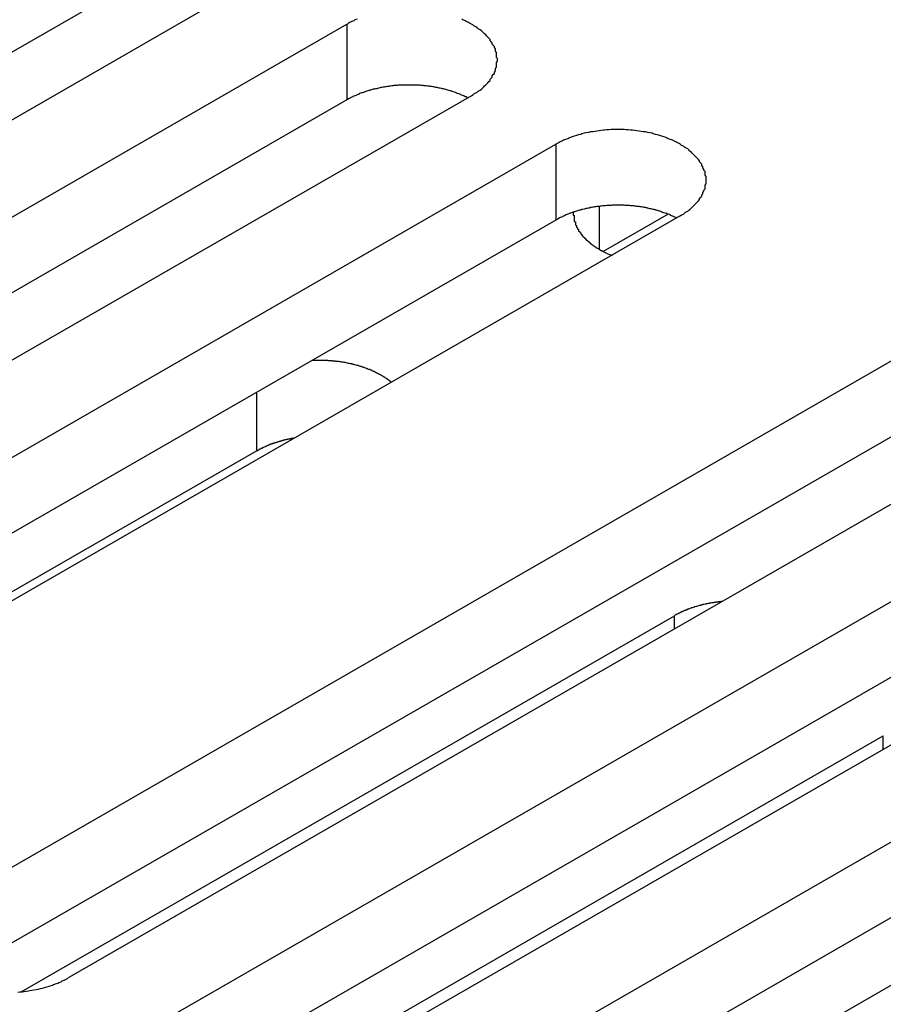
# Model space of a CAD drawing. Extents: x 0 to 1680, y 0 to 1188.
# Drawn here: x 1399 to 1407, y 934 to 943 of the extents above; entities that cross this region are included whole.
import ezdxf

# ---------------------------------------------------------------- set-up
doc = ezdxf.new("R2010")
doc.units = 0
doc.header["$LTSCALE"] = 4
doc.layers.add('VISIBLE__ISO_', color=7, linetype='CONTINUOUS')
doc.layers.add('VISIBLE_NARROW__ISO_', color=7, linetype='CONTINUOUS')

msp = doc.modelspace()

# ---------------------------------------------------------------- linework, layer by layer
at = {"layer": 'VISIBLE__ISO_'}
for p, q in [((1401.0448, 943.4737), (1392.0948, 938.3197)), ((1399.8932, 943.436), (1390.9768, 938.3015)), ((1392.8759, 937.8699), (1401.8258, 943.0239)), ((1402.9774, 942.3607), (1394.0274, 937.2068)), ((1401.8258, 942.3231), (1392.9094, 937.1885)), ((1394.8085, 936.757), (1403.7584, 941.911)), ((1404.7972, 941.2644), (1404.1966, 940.9185)), ((1403.7584, 941.2102), (1394.8421, 936.0756)), ((1404.91, 941.2478), (1395.9601, 936.0939)), ((1398.102, 934.8604), (1407.0519, 940.0144)), ((1408.2035, 939.3512), (1399.2536, 934.1973)), ((1407.0519, 939.3136), (1398.1356, 934.179)), ((1400.9911, 939.0726), (1395.6126, 935.9753)), ((1400.0346, 933.7475), (1408.9846, 938.9014)), ((1408.9846, 938.2007), (1400.0682, 933.0661)), ((1410.1361, 938.2383), (1401.1862, 933.0843)), ((1401.9672, 932.6346), (1410.9172, 937.7885)), ((1398.811, 934.0663), (1404.8564, 937.5475)), ((1410.9172, 937.0878), (1402.0008, 931.9532)), ((1412.0688, 937.1254), (1403.1188, 931.9714)), ((1400.7437, 932.9533), (1406.789, 936.4346))]:
    msp.add_line(p, q, dxfattribs=at)
for points in [[(1401.92, 943.069, 0), (1401.9, 943.062, 0), (1401.89, 943.055, 0), (1401.87, 943.047, 0), (1401.85, 943.04, 0), (1401.84, 943.032, 0), (1401.83, 943.024, 0)], [(1402.98, 942.361, 0), (1402.99, 942.369, 0), (1403, 942.377, 0), (1403.02, 942.386, 0), (1403.03, 942.395, 0), (1403.04, 942.404, 0), (1403.06, 942.413, 0), (1403.07, 942.422, 0), (1403.08, 942.432, 0), (1403.09, 942.441, 0), (1403.1, 942.451, 0), (1403.11, 942.461, 0), (1403.12, 942.471, 0), (1403.13, 942.481, 0), (1403.14, 942.492, 0), (1403.15, 942.502, 0), (1403.15, 942.513, 0), (1403.16, 942.524, 0), (1403.17, 942.534, 0), (1403.17, 942.545, 0), (1403.18, 942.556, 0), (1403.19, 942.567, 0), (1403.19, 942.578, 0), (1403.2, 942.59, 0), (1403.2, 942.601, 0), (1403.2, 942.612, 0), (1403.21, 942.624, 0), (1403.21, 942.635, 0), (1403.21, 942.646, 0), (1403.21, 942.658, 0), (1403.21, 942.669, 0), (1403.22, 942.681, 0), (1403.22, 942.692, 0), (1403.22, 942.704, 0), (1403.21, 942.715, 0), (1403.21, 942.727, 0), (1403.21, 942.738, 0), (1403.21, 942.75, 0), (1403.21, 942.761, 0), (1403.2, 942.772, 0), (1403.2, 942.784, 0), (1403.2, 942.795, 0), (1403.19, 942.806, 0), (1403.19, 942.817, 0), (1403.18, 942.828, 0), (1403.17, 942.839, 0), (1403.17, 942.85, 0), (1403.16, 942.861, 0), (1403.15, 942.872, 0), (1403.15, 942.882, 0), (1403.14, 942.893, 0), (1403.13, 942.903, 0), (1403.12, 942.913, 0), (1403.11, 942.923, 0), (1403.1, 942.933, 0), (1403.09, 942.943, 0), (1403.08, 942.953, 0), (1403.07, 942.962, 0), (1403.06, 942.972, 0), (1403.04, 942.981, 0), (1403.03, 942.99, 0), (1403.02, 942.999, 0), (1403, 943.007, 0), (1402.99, 943.016, 0), (1402.98, 943.024, 0), (1402.96, 943.032, 0), (1402.95, 943.04, 0), (1402.93, 943.047, 0), (1402.92, 943.055, 0), (1402.9, 943.062, 0), (1402.89, 943.069, 0)], [(1402.94, 942.341, 0), (1402.94, 942.345, 0), (1402.93, 942.349, 0), (1402.92, 942.352, 0), (1402.91, 942.356, 0), (1402.91, 942.359, 0), (1402.9, 942.363, 0), (1402.89, 942.366, 0), (1402.88, 942.369, 0), (1402.88, 942.373, 0), (1402.87, 942.376, 0), (1402.86, 942.379, 0), (1402.85, 942.382, 0), (1402.84, 942.385, 0), (1402.84, 942.388, 0), (1402.83, 942.391, 0), (1402.82, 942.394, 0), (1402.81, 942.397, 0), (1402.8, 942.399, 0), (1402.79, 942.402, 0), (1402.79, 942.405, 0), (1402.78, 942.407, 0), (1402.77, 942.41, 0), (1402.76, 942.412, 0), (1402.75, 942.415, 0), (1402.74, 942.417, 0), (1402.73, 942.42, 0), (1402.73, 942.422, 0), (1402.72, 942.424, 0), (1402.71, 942.426, 0), (1402.7, 942.428, 0), (1402.69, 942.43, 0), (1402.68, 942.432, 0), (1402.67, 942.434, 0), (1402.66, 942.436, 0), (1402.65, 942.437, 0), (1402.64, 942.439, 0), (1402.64, 942.441, 0), (1402.63, 942.442, 0), (1402.62, 942.444, 0), (1402.61, 942.445, 0), (1402.6, 942.447, 0), (1402.59, 942.448, 0), (1402.58, 942.449, 0), (1402.57, 942.45, 0), (1402.56, 942.451, 0), (1402.55, 942.453, 0), (1402.54, 942.453, 0), (1402.53, 942.454, 0), (1402.52, 942.455, 0), (1402.51, 942.456, 0), (1402.5, 942.457, 0), (1402.49, 942.457, 0), (1402.48, 942.458, 0), (1402.47, 942.459, 0), (1402.47, 942.459, 0), (1402.46, 942.459, 0), (1402.45, 942.46, 0), (1402.44, 942.46, 0), (1402.43, 942.46, 0), (1402.42, 942.46, 0), (1402.41, 942.46, 0), (1402.4, 942.46, 0), (1402.39, 942.46, 0), (1402.38, 942.46, 0), (1402.37, 942.46, 0), (1402.36, 942.46, 0), (1402.35, 942.46, 0), (1402.34, 942.459, 0), (1402.33, 942.459, 0), (1402.32, 942.458, 0), (1402.31, 942.458, 0), (1402.3, 942.457, 0), (1402.29, 942.456, 0), (1402.28, 942.455, 0), (1402.27, 942.455, 0), (1402.26, 942.454, 0), (1402.25, 942.453, 0), (1402.24, 942.452, 0), (1402.24, 942.451, 0), (1402.23, 942.449, 0), (1402.22, 942.448, 0), (1402.21, 942.447, 0), (1402.2, 942.446, 0), (1402.19, 942.444, 0), (1402.18, 942.443, 0), (1402.17, 942.441, 0), (1402.16, 942.439, 0), (1402.15, 942.438, 0), (1402.14, 942.436, 0), (1402.13, 942.434, 0), (1402.12, 942.432, 0), (1402.12, 942.43, 0), (1402.11, 942.428, 0), (1402.1, 942.426, 0), (1402.09, 942.424, 0), (1402.08, 942.422, 0), (1402.07, 942.42, 0), (1402.06, 942.418, 0), (1402.05, 942.415, 0), (1402.04, 942.413, 0), (1402.04, 942.41, 0), (1402.03, 942.408, 0), (1402.02, 942.405, 0), (1402.01, 942.403, 0), (1402, 942.4, 0), (1401.99, 942.397, 0), (1401.99, 942.394, 0), (1401.98, 942.392, 0), (1401.97, 942.389, 0), (1401.96, 942.386, 0), (1401.95, 942.383, 0), (1401.94, 942.38, 0), (1401.94, 942.376, 0), (1401.93, 942.373, 0), (1401.92, 942.37, 0), (1401.91, 942.367, 0), (1401.91, 942.363, 0), (1401.9, 942.36, 0), (1401.89, 942.356, 0), (1401.88, 942.353, 0), (1401.88, 942.349, 0), (1401.87, 942.346, 0), (1401.86, 942.342, 0), (1401.85, 942.338, 0), (1401.85, 942.335, 0), (1401.84, 942.331, 0), (1401.83, 942.327, 0), (1401.83, 942.323, 0)], [(1404.91, 941.248, 0), (1404.92, 941.256, 0), (1404.94, 941.264, 0), (1404.95, 941.273, 0), (1404.96, 941.282, 0), (1404.98, 941.291, 0), (1404.99, 941.3, 0), (1405, 941.309, 0), (1405.01, 941.319, 0), (1405.02, 941.329, 0), (1405.03, 941.338, 0), (1405.04, 941.348, 0), (1405.05, 941.358, 0), (1405.06, 941.369, 0), (1405.07, 941.379, 0), (1405.08, 941.389, 0), (1405.09, 941.4, 0), (1405.09, 941.411, 0), (1405.1, 941.421, 0), (1405.11, 941.432, 0), (1405.11, 941.443, 0), (1405.12, 941.454, 0), (1405.12, 941.465, 0), (1405.13, 941.477, 0), (1405.13, 941.488, 0), (1405.14, 941.499, 0), (1405.14, 941.511, 0), (1405.14, 941.522, 0), (1405.14, 941.533, 0), (1405.15, 941.545, 0), (1405.15, 941.556, 0), (1405.15, 941.568, 0), (1405.15, 941.579, 0), (1405.15, 941.591, 0), (1405.15, 941.602, 0), (1405.15, 941.614, 0), (1405.14, 941.625, 0), (1405.14, 941.637, 0), (1405.14, 941.648, 0), (1405.14, 941.66, 0), (1405.13, 941.671, 0), (1405.13, 941.682, 0), (1405.12, 941.693, 0), (1405.12, 941.704, 0), (1405.11, 941.716, 0), (1405.11, 941.726, 0), (1405.1, 941.737, 0), (1405.09, 941.748, 0), (1405.09, 941.759, 0), (1405.08, 941.769, 0), (1405.07, 941.78, 0), (1405.06, 941.79, 0), (1405.05, 941.8, 0), (1405.04, 941.811, 0), (1405.03, 941.82, 0), (1405.02, 941.83, 0), (1405.01, 941.84, 0), (1405, 941.849, 0), (1404.99, 941.859, 0), (1404.98, 941.868, 0), (1404.96, 941.877, 0), (1404.95, 941.886, 0), (1404.94, 941.894, 0), (1404.92, 941.903, 0), (1404.91, 941.911, 0), (1404.9, 941.919, 0), (1404.88, 941.927, 0), (1404.87, 941.934, 0), (1404.85, 941.942, 0), (1404.84, 941.949, 0), (1404.82, 941.956, 0), (1404.8, 941.963, 0), (1404.79, 941.969, 0), (1404.77, 941.976, 0), (1404.75, 941.982, 0), (1404.74, 941.987, 0), (1404.72, 941.993, 0), (1404.7, 941.998, 0), (1404.68, 942.003, 0), (1404.66, 942.008, 0), (1404.65, 942.013, 0), (1404.63, 942.017, 0), (1404.61, 942.021, 0), (1404.59, 942.025, 0), (1404.57, 942.028, 0), (1404.55, 942.031, 0), (1404.53, 942.034, 0), (1404.51, 942.037, 0), (1404.49, 942.039, 0), (1404.47, 942.041, 0), (1404.45, 942.043, 0), (1404.43, 942.045, 0), (1404.41, 942.046, 0), (1404.39, 942.047, 0), (1404.37, 942.048, 0), (1404.35, 942.048, 0), (1404.33, 942.048, 0), (1404.31, 942.048, 0), (1404.29, 942.048, 0), (1404.27, 942.047, 0), (1404.25, 942.046, 0), (1404.23, 942.045, 0), (1404.21, 942.043, 0), (1404.2, 942.041, 0), (1404.18, 942.039, 0), (1404.16, 942.037, 0), (1404.14, 942.034, 0), (1404.12, 942.031, 0), (1404.1, 942.028, 0), (1404.08, 942.025, 0), (1404.06, 942.021, 0), (1404.04, 942.017, 0), (1404.02, 942.013, 0), (1404, 942.008, 0), (1403.99, 942.003, 0), (1403.97, 941.998, 0), (1403.95, 941.993, 0), (1403.93, 941.987, 0), (1403.92, 941.982, 0), (1403.9, 941.976, 0), (1403.88, 941.969, 0), (1403.87, 941.963, 0), (1403.85, 941.956, 0), (1403.83, 941.949, 0), (1403.82, 941.942, 0), (1403.8, 941.934, 0), (1403.79, 941.927, 0), (1403.77, 941.919, 0), (1403.76, 941.911, 0)], [(1404.88, 941.228, 0), (1404.87, 941.232, 0), (1404.86, 941.236, 0), (1404.85, 941.239, 0), (1404.85, 941.243, 0), (1404.84, 941.246, 0), (1404.83, 941.25, 0), (1404.82, 941.253, 0), (1404.82, 941.256, 0), (1404.81, 941.26, 0), (1404.8, 941.263, 0), (1404.79, 941.266, 0), (1404.79, 941.269, 0), (1404.78, 941.272, 0), (1404.77, 941.275, 0), (1404.76, 941.278, 0), (1404.75, 941.281, 0), (1404.74, 941.284, 0), (1404.74, 941.287, 0), (1404.73, 941.289, 0), (1404.72, 941.292, 0), (1404.71, 941.294, 0), (1404.7, 941.297, 0), (1404.69, 941.3, 0), (1404.68, 941.302, 0), (1404.68, 941.304, 0), (1404.67, 941.307, 0), (1404.66, 941.309, 0), (1404.65, 941.311, 0), (1404.64, 941.313, 0), (1404.63, 941.315, 0), (1404.62, 941.317, 0), (1404.61, 941.319, 0), (1404.6, 941.321, 0), (1404.6, 941.323, 0), (1404.59, 941.325, 0), (1404.58, 941.326, 0), (1404.57, 941.328, 0), (1404.56, 941.329, 0), (1404.55, 941.331, 0), (1404.54, 941.332, 0), (1404.53, 941.334, 0), (1404.52, 941.335, 0), (1404.51, 941.336, 0), (1404.5, 941.337, 0), (1404.49, 941.339, 0), (1404.48, 941.34, 0), (1404.47, 941.341, 0), (1404.46, 941.341, 0), (1404.46, 941.342, 0), (1404.45, 941.343, 0), (1404.44, 941.344, 0), (1404.43, 941.345, 0), (1404.42, 941.345, 0), (1404.41, 941.346, 0), (1404.4, 941.346, 0), (1404.39, 941.347, 0), (1404.38, 941.347, 0), (1404.37, 941.347, 0), (1404.36, 941.347, 0), (1404.35, 941.347, 0), (1404.34, 941.348, 0), (1404.33, 941.348, 0), (1404.32, 941.347, 0), (1404.31, 941.347, 0), (1404.3, 941.347, 0), (1404.29, 941.347, 0), (1404.28, 941.347, 0), (1404.27, 941.346, 0), (1404.26, 941.346, 0), (1404.25, 941.345, 0), (1404.24, 941.345, 0), (1404.23, 941.344, 0), (1404.22, 941.343, 0), (1404.22, 941.343, 0), (1404.21, 941.342, 0), (1404.2, 941.341, 0), (1404.19, 941.34, 0), (1404.18, 941.339, 0), (1404.17, 941.338, 0), (1404.16, 941.336, 0), (1404.15, 941.335, 0), (1404.14, 941.334, 0), (1404.13, 941.333, 0), (1404.12, 941.331, 0), (1404.11, 941.33, 0), (1404.1, 941.328, 0), (1404.09, 941.327, 0), (1404.08, 941.325, 0), (1404.07, 941.323, 0), (1404.07, 941.321, 0), (1404.06, 941.319, 0), (1404.05, 941.318, 0), (1404.04, 941.316, 0), (1404.03, 941.314, 0), (1404.02, 941.311, 0), (1404.01, 941.309, 0), (1404, 941.307, 0), (1403.99, 941.305, 0), (1403.99, 941.302, 0), (1403.98, 941.3, 0), (1403.97, 941.298, 0), (1403.96, 941.295, 0), (1403.95, 941.292, 0), (1403.94, 941.29, 0), (1403.93, 941.287, 0), (1403.93, 941.284, 0), (1403.92, 941.282, 0), (1403.91, 941.279, 0), (1403.9, 941.276, 0), (1403.89, 941.273, 0), (1403.89, 941.27, 0), (1403.88, 941.267, 0), (1403.87, 941.264, 0), (1403.86, 941.26, 0), (1403.85, 941.257, 0), (1403.85, 941.254, 0), (1403.84, 941.25, 0), (1403.83, 941.247, 0), (1403.82, 941.244, 0), (1403.82, 941.24, 0), (1403.81, 941.236, 0), (1403.8, 941.233, 0), (1403.79, 941.229, 0), (1403.79, 941.226, 0), (1403.78, 941.222, 0), (1403.77, 941.218, 0), (1403.77, 941.214, 0), (1403.76, 941.21, 0)], [(1403.92, 941.284, 0), (1403.92, 941.28, 0), (1403.92, 941.277, 0), (1403.92, 941.273, 0), (1403.92, 941.269, 0), (1403.92, 941.266, 0), (1403.92, 941.262, 0), (1403.92, 941.258, 0), (1403.92, 941.255, 0), (1403.93, 941.251, 0), (1403.93, 941.247, 0), (1403.93, 941.244, 0), (1403.93, 941.24, 0), (1403.93, 941.236, 0), (1403.93, 941.233, 0), (1403.93, 941.229, 0), (1403.93, 941.225, 0), (1403.93, 941.222, 0), (1403.93, 941.218, 0), (1403.93, 941.215, 0), (1403.93, 941.211, 0), (1403.93, 941.207, 0), (1403.93, 941.204, 0), (1403.93, 941.2, 0), (1403.93, 941.196, 0), (1403.94, 941.193, 0), (1403.94, 941.189, 0), (1403.94, 941.186, 0), (1403.94, 941.182, 0), (1403.94, 941.178, 0), (1403.94, 941.175, 0), (1403.94, 941.171, 0), (1403.94, 941.168, 0), (1403.94, 941.164, 0), (1403.95, 941.161, 0), (1403.95, 941.157, 0), (1403.95, 941.153, 0), (1403.95, 941.15, 0), (1403.95, 941.146, 0), (1403.95, 941.143, 0), (1403.96, 941.139, 0), (1403.96, 941.136, 0), (1403.96, 941.132, 0), (1403.96, 941.129, 0), (1403.96, 941.125, 0), (1403.97, 941.122, 0), (1403.97, 941.118, 0), (1403.97, 941.115, 0), (1403.97, 941.111, 0), (1403.97, 941.108, 0), (1403.98, 941.104, 0), (1403.98, 941.101, 0), (1403.98, 941.098, 0), (1403.98, 941.094, 0), (1403.99, 941.091, 0), (1403.99, 941.087, 0), (1403.99, 941.084, 0), (1403.99, 941.081, 0), (1404, 941.077, 0), (1404, 941.074, 0), (1404, 941.071, 0), (1404, 941.067, 0), (1404.01, 941.064, 0), (1404.01, 941.061, 0), (1404.01, 941.058, 0), (1404.01, 941.054, 0), (1404.02, 941.051, 0), (1404.02, 941.048, 0), (1404.02, 941.045, 0), (1404.03, 941.041, 0), (1404.03, 941.038, 0), (1404.03, 941.035, 0), (1404.04, 941.032, 0), (1404.04, 941.029, 0), (1404.04, 941.025, 0), (1404.05, 941.022, 0), (1404.05, 941.019, 0), (1404.05, 941.016, 0), (1404.06, 941.013, 0), (1404.06, 941.01, 0), (1404.06, 941.007, 0), (1404.07, 941.004, 0), (1404.07, 941.001, 0), (1404.07, 940.998, 0), (1404.08, 940.995, 0), (1404.08, 940.992, 0), (1404.08, 940.989, 0), (1404.09, 940.986, 0), (1404.09, 940.983, 0), (1404.1, 940.98, 0), (1404.1, 940.977, 0), (1404.1, 940.975, 0), (1404.11, 940.972, 0), (1404.11, 940.969, 0), (1404.12, 940.966, 0), (1404.12, 940.963, 0), (1404.12, 940.961, 0), (1404.13, 940.958, 0), (1404.13, 940.955, 0), (1404.14, 940.952, 0), (1404.14, 940.95, 0), (1404.15, 940.947, 0), (1404.15, 940.944, 0), (1404.15, 940.942, 0), (1404.16, 940.939, 0), (1404.16, 940.936, 0), (1404.17, 940.934, 0), (1404.17, 940.931, 0), (1404.18, 940.929, 0), (1404.18, 940.926, 0), (1404.19, 940.924, 0), (1404.19, 940.921, 0), (1404.2, 940.919, 0), (1404.2, 940.916, 0), (1404.21, 940.914, 0), (1404.21, 940.912, 0), (1404.22, 940.909, 0), (1404.22, 940.907, 0), (1404.22, 940.905, 0), (1404.23, 940.902, 0), (1404.23, 940.9, 0), (1404.24, 940.898, 0), (1404.24, 940.896, 0), (1404.25, 940.893, 0), (1404.26, 940.891, 0), (1404.26, 940.889, 0), (1404.27, 940.887, 0), (1404.27, 940.885, 0), (1404.28, 940.883, 0)], [(1402.24, 939.708, 0), (1402.23, 939.712, 0), (1402.23, 939.715, 0), (1402.23, 939.718, 0), (1402.22, 939.721, 0), (1402.22, 939.724, 0), (1402.21, 939.727, 0), (1402.21, 939.73, 0), (1402.2, 939.733, 0), (1402.2, 939.736, 0), (1402.2, 939.739, 0), (1402.19, 939.742, 0), (1402.19, 939.745, 0), (1402.18, 939.748, 0), (1402.18, 939.751, 0), (1402.17, 939.754, 0), (1402.17, 939.757, 0), (1402.17, 939.759, 0), (1402.16, 939.762, 0), (1402.16, 939.765, 0), (1402.15, 939.768, 0), (1402.15, 939.771, 0), (1402.14, 939.773, 0), (1402.14, 939.776, 0), (1402.13, 939.779, 0), (1402.13, 939.781, 0), (1402.12, 939.784, 0), (1402.12, 939.787, 0), (1402.11, 939.789, 0), (1402.11, 939.792, 0), (1402.1, 939.794, 0), (1402.1, 939.797, 0), (1402.09, 939.799, 0), (1402.09, 939.802, 0), (1402.08, 939.804, 0), (1402.08, 939.807, 0), (1402.07, 939.809, 0), (1402.07, 939.811, 0), (1402.06, 939.814, 0), (1402.06, 939.816, 0), (1402.05, 939.818, 0), (1402.05, 939.821, 0), (1402.04, 939.823, 0), (1402.04, 939.825, 0), (1402.03, 939.827, 0), (1402.02, 939.83, 0), (1402.02, 939.832, 0), (1402.01, 939.834, 0), (1402.01, 939.836, 0), (1402, 939.838, 0), (1402, 939.84, 0), (1401.99, 939.842, 0), (1401.99, 939.844, 0), (1401.98, 939.846, 0), (1401.97, 939.848, 0), (1401.97, 939.85, 0), (1401.96, 939.852, 0), (1401.96, 939.854, 0), (1401.95, 939.855, 0), (1401.94, 939.857, 0), (1401.94, 939.859, 0), (1401.93, 939.861, 0), (1401.93, 939.862, 0), (1401.92, 939.864, 0), (1401.91, 939.866, 0), (1401.91, 939.867, 0), (1401.9, 939.869, 0), (1401.9, 939.871, 0), (1401.89, 939.872, 0), (1401.88, 939.874, 0), (1401.88, 939.875, 0), (1401.87, 939.877, 0), (1401.87, 939.878, 0), (1401.86, 939.879, 0), (1401.85, 939.881, 0), (1401.85, 939.882, 0), (1401.84, 939.883, 0), (1401.83, 939.885, 0), (1401.83, 939.886, 0), (1401.82, 939.887, 0), (1401.82, 939.888, 0), (1401.81, 939.89, 0), (1401.8, 939.891, 0), (1401.8, 939.892, 0), (1401.79, 939.893, 0), (1401.78, 939.894, 0), (1401.78, 939.895, 0), (1401.77, 939.896, 0), (1401.76, 939.897, 0), (1401.76, 939.898, 0), (1401.75, 939.899, 0), (1401.74, 939.899, 0), (1401.74, 939.9, 0), (1401.73, 939.901, 0), (1401.72, 939.902, 0), (1401.72, 939.903, 0), (1401.71, 939.903, 0), (1401.71, 939.904, 0), (1401.7, 939.905, 0), (1401.69, 939.905, 0), (1401.69, 939.906, 0), (1401.68, 939.906, 0), (1401.67, 939.907, 0), (1401.67, 939.907, 0), (1401.66, 939.908, 0), (1401.65, 939.908, 0), (1401.65, 939.909, 0), (1401.64, 939.909, 0), (1401.63, 939.909, 0), (1401.63, 939.909, 0), (1401.62, 939.91, 0), (1401.61, 939.91, 0), (1401.61, 939.91, 0), (1401.6, 939.91, 0), (1401.59, 939.91, 0), (1401.59, 939.911, 0), (1401.58, 939.911, 0), (1401.57, 939.911, 0), (1401.57, 939.911, 0), (1401.56, 939.911, 0), (1401.55, 939.911, 0), (1401.55, 939.911, 0), (1401.54, 939.91, 0), (1401.53, 939.91, 0), (1401.53, 939.91, 0), (1401.52, 939.91, 0), (1401.51, 939.91, 0), (1401.51, 939.909, 0), (1401.5, 939.909, 0)], [(1401.34, 939.191, 0), (1401.34, 939.191, 0), (1401.33, 939.19, 0), (1401.33, 939.19, 0), (1401.33, 939.189, 0), (1401.32, 939.188, 0), (1401.32, 939.188, 0), (1401.32, 939.187, 0), (1401.31, 939.187, 0), (1401.31, 939.186, 0), (1401.31, 939.186, 0), (1401.31, 939.185, 0), (1401.3, 939.184, 0), (1401.3, 939.184, 0), (1401.3, 939.183, 0), (1401.29, 939.183, 0), (1401.29, 939.182, 0), (1401.29, 939.181, 0), (1401.28, 939.181, 0), (1401.28, 939.18, 0), (1401.28, 939.179, 0), (1401.28, 939.179, 0), (1401.27, 939.178, 0), (1401.27, 939.177, 0), (1401.27, 939.177, 0), (1401.26, 939.176, 0), (1401.26, 939.175, 0), (1401.26, 939.175, 0), (1401.25, 939.174, 0), (1401.25, 939.173, 0), (1401.25, 939.173, 0), (1401.25, 939.172, 0), (1401.24, 939.171, 0), (1401.24, 939.17, 0), (1401.24, 939.17, 0), (1401.23, 939.169, 0), (1401.23, 939.168, 0), (1401.23, 939.167, 0), (1401.23, 939.167, 0), (1401.22, 939.166, 0), (1401.22, 939.165, 0), (1401.22, 939.164, 0), (1401.21, 939.164, 0), (1401.21, 939.163, 0), (1401.21, 939.162, 0), (1401.21, 939.161, 0), (1401.2, 939.16, 0), (1401.2, 939.159, 0), (1401.2, 939.159, 0), (1401.19, 939.158, 0), (1401.19, 939.157, 0), (1401.19, 939.156, 0), (1401.19, 939.155, 0), (1401.18, 939.154, 0), (1401.18, 939.154, 0), (1401.18, 939.153, 0), (1401.17, 939.152, 0), (1401.17, 939.151, 0), (1401.17, 939.15, 0), (1401.17, 939.149, 0), (1401.16, 939.148, 0), (1401.16, 939.147, 0), (1401.16, 939.146, 0), (1401.15, 939.145, 0), (1401.15, 939.144, 0), (1401.15, 939.144, 0), (1401.15, 939.143, 0), (1401.14, 939.142, 0), (1401.14, 939.141, 0), (1401.14, 939.14, 0), (1401.14, 939.139, 0), (1401.13, 939.138, 0), (1401.13, 939.137, 0), (1401.13, 939.136, 0), (1401.12, 939.135, 0), (1401.12, 939.134, 0), (1401.12, 939.133, 0), (1401.12, 939.132, 0), (1401.11, 939.131, 0), (1401.11, 939.13, 0), (1401.11, 939.129, 0), (1401.11, 939.128, 0), (1401.1, 939.127, 0), (1401.1, 939.126, 0), (1401.1, 939.125, 0), (1401.1, 939.123, 0), (1401.09, 939.122, 0), (1401.09, 939.121, 0), (1401.09, 939.12, 0), (1401.09, 939.119, 0), (1401.08, 939.118, 0), (1401.08, 939.117, 0), (1401.08, 939.116, 0), (1401.08, 939.115, 0), (1401.07, 939.114, 0), (1401.07, 939.113, 0), (1401.07, 939.111, 0), (1401.07, 939.11, 0), (1401.06, 939.109, 0), (1401.06, 939.108, 0), (1401.06, 939.107, 0), (1401.06, 939.106, 0), (1401.05, 939.105, 0), (1401.05, 939.103, 0), (1401.05, 939.102, 0), (1401.05, 939.101, 0), (1401.04, 939.1, 0), (1401.04, 939.099, 0), (1401.04, 939.098, 0), (1401.04, 939.096, 0), (1401.03, 939.095, 0), (1401.03, 939.094, 0), (1401.03, 939.093, 0), (1401.03, 939.092, 0), (1401.02, 939.09, 0), (1401.02, 939.089, 0), (1401.02, 939.088, 0), (1401.02, 939.087, 0), (1401.01, 939.085, 0), (1401.01, 939.084, 0), (1401.01, 939.083, 0), (1401.01, 939.082, 0), (1401, 939.08, 0), (1401, 939.079, 0), (1401, 939.078, 0), (1401, 939.076, 0), (1401, 939.075, 0), (1400.99, 939.074, 0), (1400.99, 939.073, 0)], [(1405.3, 937.679, 0), (1405.29, 937.678, 0), (1405.29, 937.678, 0), (1405.29, 937.677, 0), (1405.28, 937.677, 0), (1405.28, 937.677, 0), (1405.28, 937.676, 0), (1405.27, 937.676, 0), (1405.27, 937.675, 0), (1405.26, 937.675, 0), (1405.26, 937.674, 0), (1405.26, 937.674, 0), (1405.25, 937.673, 0), (1405.25, 937.673, 0), (1405.24, 937.672, 0), (1405.24, 937.672, 0), (1405.24, 937.671, 0), (1405.23, 937.671, 0), (1405.23, 937.67, 0), (1405.23, 937.67, 0), (1405.22, 937.669, 0), (1405.22, 937.668, 0), (1405.21, 937.668, 0), (1405.21, 937.667, 0), (1405.21, 937.666, 0), (1405.2, 937.666, 0), (1405.2, 937.665, 0), (1405.2, 937.665, 0), (1405.19, 937.664, 0), (1405.19, 937.663, 0), (1405.18, 937.663, 0), (1405.18, 937.662, 0), (1405.18, 937.661, 0), (1405.17, 937.66, 0), (1405.17, 937.66, 0), (1405.17, 937.659, 0), (1405.16, 937.658, 0), (1405.16, 937.657, 0), (1405.15, 937.657, 0), (1405.15, 937.656, 0), (1405.15, 937.655, 0), (1405.14, 937.654, 0), (1405.14, 937.653, 0), (1405.14, 937.653, 0), (1405.13, 937.652, 0), (1405.13, 937.651, 0), (1405.12, 937.65, 0), (1405.12, 937.649, 0), (1405.12, 937.648, 0), (1405.11, 937.647, 0), (1405.11, 937.647, 0), (1405.11, 937.646, 0), (1405.1, 937.645, 0), (1405.1, 937.644, 0), (1405.1, 937.643, 0), (1405.09, 937.642, 0), (1405.09, 937.641, 0), (1405.08, 937.64, 0), (1405.08, 937.639, 0), (1405.08, 937.638, 0), (1405.07, 937.637, 0), (1405.07, 937.636, 0), (1405.07, 937.635, 0), (1405.06, 937.634, 0), (1405.06, 937.633, 0), (1405.06, 937.632, 0), (1405.05, 937.631, 0), (1405.05, 937.63, 0), (1405.05, 937.629, 0), (1405.04, 937.628, 0), (1405.04, 937.627, 0), (1405.04, 937.625, 0), (1405.03, 937.624, 0), (1405.03, 937.623, 0), (1405.03, 937.622, 0), (1405.02, 937.621, 0), (1405.02, 937.62, 0), (1405.01, 937.619, 0), (1405.01, 937.617, 0), (1405.01, 937.616, 0), (1405, 937.615, 0), (1405, 937.614, 0), (1405, 937.613, 0), (1404.99, 937.611, 0), (1404.99, 937.61, 0), (1404.99, 937.609, 0), (1404.98, 937.608, 0), (1404.98, 937.607, 0), (1404.98, 937.605, 0), (1404.97, 937.604, 0), (1404.97, 937.603, 0), (1404.97, 937.601, 0), (1404.97, 937.6, 0), (1404.96, 937.599, 0), (1404.96, 937.597, 0), (1404.96, 937.596, 0), (1404.95, 937.595, 0), (1404.95, 937.593, 0), (1404.95, 937.592, 0), (1404.94, 937.591, 0), (1404.94, 937.589, 0), (1404.94, 937.588, 0), (1404.93, 937.587, 0), (1404.93, 937.585, 0), (1404.93, 937.584, 0), (1404.92, 937.582, 0), (1404.92, 937.581, 0), (1404.92, 937.58, 0), (1404.91, 937.578, 0), (1404.91, 937.577, 0), (1404.91, 937.575, 0), (1404.91, 937.574, 0), (1404.9, 937.572, 0), (1404.9, 937.571, 0), (1404.9, 937.569, 0), (1404.89, 937.568, 0), (1404.89, 937.566, 0), (1404.89, 937.565, 0), (1404.88, 937.563, 0), (1404.88, 937.562, 0), (1404.88, 937.56, 0), (1404.88, 937.559, 0), (1404.87, 937.557, 0), (1404.87, 937.555, 0), (1404.87, 937.554, 0), (1404.86, 937.552, 0), (1404.86, 937.551, 0), (1404.86, 937.549, 0), (1404.86, 937.548, 0)], [(1398.78, 934.063, 0), (1398.8, 934.065, 0), (1398.82, 934.067, 0), (1398.84, 934.069, 0), (1398.86, 934.071, 0), (1398.88, 934.074, 0), (1398.89, 934.077, 0), (1398.91, 934.08, 0), (1398.93, 934.084, 0), (1398.95, 934.087, 0), (1398.97, 934.091, 0), (1398.99, 934.096, 0), (1399.01, 934.1, 0), (1399.03, 934.105, 0), (1399.04, 934.11, 0), (1399.06, 934.115, 0), (1399.08, 934.121, 0), (1399.1, 934.127, 0), (1399.11, 934.133, 0), (1399.13, 934.139, 0), (1399.15, 934.145, 0), (1399.16, 934.152, 0), (1399.18, 934.159, 0), (1399.19, 934.166, 0), (1399.21, 934.174, 0), (1399.22, 934.181, 0), (1399.24, 934.189, 0), (1399.25, 934.197, 0)]]:
    msp.add_polyline3d(points, dxfattribs=at)
at = {"layer": 'VISIBLE_NARROW__ISO_'}
for p, q in [((1401.8258, 943.0239), (1401.8258, 942.3231)), ((1403.7584, 941.911), (1403.7584, 941.2102)), ((1404.163, 940.9368), (1404.163, 941.3371)), ((1400.9911, 939.0726), (1400.9911, 939.6166)), ((1404.8564, 937.4237), (1404.8564, 937.5475)), ((1406.789, 936.3108), (1406.789, 936.4346))]:
    msp.add_line(p, q, dxfattribs=at)

doc.saveas('drawing.dxf')
